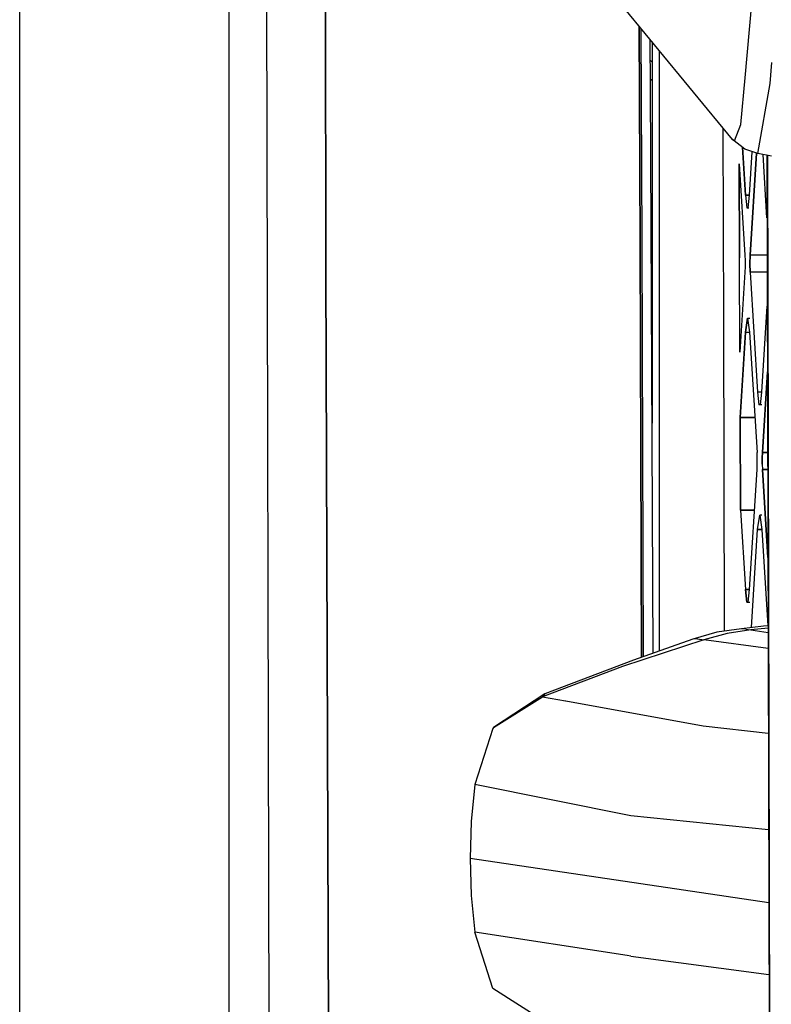
# Model space of a CAD drawing. Units: millimetres. Extents: x 763 to 9866, y -1520 to 1640.
# Drawn here: x 776 to 838, y -159 to -77 of the extents above; entities that cross this region are included whole.
import ezdxf

# ---------------------------------------------------------------- set-up
doc = ezdxf.new("R2010")
doc.units = ezdxf.units.MM
doc.layers.add('2', color=7, linetype='CONTINUOUS', true_color=0xffffff)

msp = doc.modelspace()

# ---------------------------------------------------------------- linework, layer by layer
at = {"layer": '2', "color": 18, "linetype": 'CONTINUOUS'}
for p, q in [((775.973328, -495.5), (775.973328, 0)), ((793.220154, 0), (793.220154, -587.925781)), ((793.220154, 0), (793.220154, -587.925781)), ((796.635681, -196.173584), (796.219421, 0.075195)), ((801.235779, -98.149902), (801.153992, -49.047363)), ((801.153992, -49.047363), (801.235779, -98.149902)), ((834.783875, -87.331787), (824.401428, -74.717285)), ((835.839417, -82.236816), (836.393005, -76.122559)), ((835.839417, -82.236816), (836.393005, -76.122559)), ((827.096008, -77.991211), (827.161926, -95.807129)), ((827.161926, -95.807129), (827.096008, -77.991211)), ((827.239319, -78.165283), (827.303528, -95.700684)), ((828.019958, -82.990234), (828.007385, -79.098389)), ((828.149231, -79.270752), (828.149231, -110.720947)), ((828.764221, -102.220215), (828.764221, -80.018066)), ((828.012878, -80.810791), (828.149231, -80.925049)), ((828.012878, -80.810791), (828.149231, -80.925049)), ((837.903137, -82.698242), (838.032043, -80.967529)), ((837.903137, -82.698242), (838.032043, -80.967529)), ((828.017883, -82.344971), (828.149231, -82.420654)), ((835.490295, -86.093018), (835.839417, -82.236816)), ((835.490295, -86.093018), (835.839417, -82.236816)), ((836.878601, -88.484863), (837.903137, -82.698242)), ((836.878601, -88.484863), (837.903137, -82.698242)), ((828.23761, -129.702637), (828.019958, -82.990234)), ((834.957214, -87.44751), (835.490295, -86.093018)), ((834.957214, -87.44751), (835.490295, -86.093018)), ((834.003479, -86.383545), (834.044983, -102.220215)), ((835.818909, -88.136475), (834.783875, -87.331787)), ((834.783875, -87.331787), (834.957214, -87.44751)), ((834.783875, -87.331787), (834.957214, -87.44751)), ((835.609192, -87.973389), (835.853699, -91.920898)), ((835.853699, -91.920898), (835.609192, -87.973389)), ((836.878601, -88.484863), (835.818909, -88.136475)), ((836.203918, -91.920898), (836.425842, -88.335938)), ((836.769348, -88.448975), (836.247742, -96.870605)), ((836.247742, -96.870605), (836.769348, -88.448975)), ((838.003723, -88.713379), (836.878601, -88.484863)), ((835.342957, -89.332275), (835.372253, -97.099609)), ((835.342957, -89.332275), (835.809753, -96.870605)), ((835.372253, -97.099609), (835.342957, -89.332275)), ((837.632874, -93.778564), (837.310486, -88.572754)), ((837.619568, -88.635498), (837.819275, -165.693604)), ((837.678162, -88.647217), (837.851135, -165.697998)), ((837.678162, -88.647217), (837.851135, -165.697998)), ((835.853699, -91.920898), (835.964783, -92.956055)), ((835.853699, -91.920898), (835.964783, -92.956055)), ((835.853699, -91.920898), (836.203918, -91.920898)), ((836.203918, -91.920898), (835.853699, -91.920898)), ((836.093079, -92.956055), (836.203918, -91.920898)), ((835.964783, -92.956055), (836.093079, -92.956055)), ((835.964783, -92.956055), (836.139709, -92.956055)), ((827.161926, -95.827148), (827.288513, -130.040527)), ((827.288513, -130.040527), (827.161926, -95.827148)), ((827.303528, -95.720947), (827.428894, -129.990479)), ((835.402161, -104.866211), (835.372253, -97.099609)), ((835.402161, -104.866211), (835.372253, -97.099609)), ((835.809753, -96.870605), (835.825745, -97.318848)), ((835.825745, -97.318848), (835.825745, -97.836426)), ((836.247742, -96.870605), (836.229553, -97.577637)), ((836.229553, -97.577637), (836.247742, -96.870605)), ((837.64093, -96.870605), (836.247742, -96.870605)), ((837.64093, -96.870605), (836.247742, -96.870605)), ((801.617493, -212.299316), (801.235779, -98.149902)), ((801.235779, -98.149902), (801.617493, -212.299316)), ((835.825745, -97.836426), (835.809753, -98.284912)), ((836.229553, -97.577637), (836.247742, -98.284912)), ((836.247742, -98.284912), (836.229553, -97.577637)), ((835.809753, -98.284912), (835.402161, -104.866211)), ((836.247742, -98.284912), (836.860901, -108.184326)), ((836.247742, -98.284912), (836.860901, -108.184326)), ((837.644592, -98.284912), (836.247742, -98.284912)), ((837.644592, -98.284912), (836.247742, -98.284912)), ((837.211243, -108.184326), (837.651794, -101.071533)), ((828.764221, -129.515381), (828.764221, -102.220459)), ((834.044983, -102.22168), (834.112122, -127.889893)), ((836.02887, -102.062988), (835.853699, -103.234619)), ((835.853699, -103.234619), (836.02887, -102.062988)), ((836.02887, -102.062988), (836.203918, -103.234619)), ((836.02887, -102.062988), (836.214294, -102.062988)), ((835.417664, -110.273926), (835.853699, -103.234619)), ((835.853699, -103.234619), (835.417664, -110.273926)), ((835.853699, -103.234619), (836.203918, -103.234619)), ((835.853699, -103.234619), (836.203918, -103.234619)), ((836.203918, -103.234619), (836.817078, -113.134033)), ((837.255066, -113.134033), (837.665833, -106.502197)), ((837.665833, -106.502197), (837.255066, -113.134033)), ((836.860901, -108.184326), (836.972107, -109.219482)), ((836.860901, -108.184326), (836.972107, -109.219482)), ((837.211243, -108.184326), (836.860901, -108.184326)), ((837.211243, -108.184326), (836.860901, -108.184326)), ((837.100403, -109.219482), (837.211243, -108.184326)), ((837.100403, -109.219482), (836.972107, -109.219482)), ((837.220398, -109.219482), (837.100403, -109.219482)), ((835.417664, -110.273926), (835.448181, -117.900391)), ((835.417664, -110.273926), (836.639954, -110.273926)), ((836.639954, -110.273926), (835.417664, -110.273926)), ((835.448181, -117.900391), (835.417664, -110.273926)), ((836.833069, -113.582275), (836.817078, -113.134033)), ((836.833069, -114.099854), (836.833069, -113.582275)), ((837.239075, -113.582275), (837.255066, -113.134033)), ((837.255066, -113.134033), (837.239075, -113.582275)), ((837.239075, -114.099854), (837.239075, -113.582275)), ((837.239075, -113.582275), (837.239075, -114.099854)), ((837.683044, -113.134033), (837.255066, -113.134033)), ((837.255066, -113.134033), (837.683044, -113.134033)), ((836.817078, -114.548096), (836.833069, -114.099854)), ((837.239075, -114.099854), (837.255066, -114.548096)), ((837.239075, -114.099854), (837.255066, -114.548096)), ((836.203918, -124.447754), (836.817078, -114.548096)), ((837.686707, -114.548096), (837.255066, -114.548096)), ((837.255066, -114.548096), (837.686707, -114.548096)), ((837.255066, -114.548096), (837.705505, -121.821289)), ((837.705505, -121.821289), (837.255066, -114.548096)), ((835.448181, -117.900391), (836.609436, -117.900391)), ((836.609436, -117.900391), (835.448181, -117.900391)), ((835.448181, -117.900391), (835.853699, -124.447754)), ((835.448181, -117.900391), (835.853699, -124.447754)), ((836.860901, -119.497803), (837.036194, -118.326416)), ((836.860901, -119.497803), (837.036194, -118.326416)), ((837.036194, -118.326416), (837.211243, -119.497803)), ((837.221619, -118.326416), (837.036194, -118.326416)), ((836.359558, -127.591309), (836.860901, -119.497803)), ((836.359558, -127.591309), (836.860901, -119.497803)), ((837.211243, -119.497803), (836.860901, -119.497803)), ((836.860901, -119.497803), (837.211243, -119.497803)), ((837.211243, -119.497803), (837.703552, -127.445557)), ((835.853699, -124.447754), (835.964783, -125.48291)), ((835.853699, -124.447754), (836.203918, -124.447754)), ((836.203918, -124.447754), (835.853699, -124.447754)), ((835.964783, -125.48291), (835.853699, -124.447754)), ((836.093079, -125.48291), (836.203918, -124.447754)), ((835.964783, -125.48291), (836.093079, -125.48291)), ((835.964783, -125.48291), (836.213074, -125.48291)), ((837.348572, -127.483398), (835.520325, -127.68335)), ((837.720154, -127.443604), (837.348572, -127.483398)), ((833.498596, -127.980225), (831.524963, -128.532715)), ((834.340881, -128.071533), (832.419006, -128.587158)), ((834.340881, -128.071533), (832.419006, -128.587158)), ((835.520325, -127.68335), (833.498596, -127.980225)), ((836.31073, -127.783691), (834.340881, -128.071533)), ((836.31073, -127.783691), (834.340881, -128.071533)), ((835.899475, -127.721191), (835.520325, -127.68335)), ((835.899475, -127.721191), (835.520325, -127.68335)), ((835.899475, -127.721191), (836.31073, -127.783691)), ((835.899475, -127.721191), (836.31073, -127.783691)), ((837.720642, -127.625977), (836.31073, -127.783691)), ((837.720642, -127.625977), (836.31073, -127.783691)), ((836.31073, -127.783691), (837.721497, -127.982666)), ((836.31073, -127.783691), (837.721497, -127.982666)), ((832.419006, -128.587158), (825.725403, -130.811035)), ((832.419006, -128.587158), (825.725403, -130.811035)), ((831.524963, -128.532715), (826.618225, -130.279053)), ((831.916199, -128.513916), (831.524963, -128.532715)), ((831.916199, -128.513916), (831.524963, -128.532715)), ((831.916199, -128.513916), (832.419006, -128.587158)), ((831.916199, -128.513916), (832.419006, -128.587158)), ((837.724915, -129.303467), (832.419006, -128.587158)), ((837.724915, -129.303467), (832.419006, -128.587158)), ((826.618225, -130.279053), (819.302429, -133.05835)), ((825.725403, -130.811035), (819.123108, -133.294434)), ((825.725403, -130.811035), (819.123108, -133.294434)), ((819.302429, -133.05835), (815.079529, -135.84375)), ((819.302429, -133.05835), (819.123108, -133.294434)), ((819.302429, -133.05835), (819.123108, -133.294434)), ((815.079529, -135.84375), (819.123108, -133.294434)), ((815.079529, -135.84375), (819.123108, -133.294434)), ((819.123108, -133.294434), (821.020081, -133.636963)), ((819.123108, -133.294434), (821.020081, -133.636963)), ((821.031921, -133.63916), (832.366516, -135.68457)), ((821.031921, -133.63916), (832.366516, -135.68457)), ((815.025696, -135.912842), (813.523376, -140.544922)), ((815.079529, -135.84375), (815.025696, -135.912842)), ((832.366516, -135.68457), (837.743103, -136.29248)), ((832.366516, -135.68457), (837.743103, -136.29248)), ((813.523376, -140.544922), (813.239563, -143.584229)), ((826.412781, -143.123779), (813.523376, -140.544922)), ((826.412781, -143.123779), (813.523376, -140.544922)), ((813.239563, -143.584229), (813.144226, -146.635254)), ((837.763855, -144.272461), (826.412781, -143.123779)), ((837.763855, -144.272461), (826.412781, -143.123779)), ((813.144226, -146.635254), (813.236267, -149.686035)), ((837.779358, -150.304932), (813.144226, -146.635254)), ((837.779358, -150.304932), (813.144226, -146.635254)), ((813.236267, -149.686035), (813.516785, -152.725098)), ((815.014221, -157.357178), (813.516785, -152.725098)), ((826.094421, -154.636719), (813.516785, -152.725098)), ((826.094421, -154.636719), (813.516785, -152.725098)), ((826.406555, -154.684082), (826.094666, -154.636719)), ((826.406555, -154.684082), (826.094666, -154.636719)), ((826.406555, -154.684082), (837.794739, -156.206543)), ((826.406555, -154.684082), (837.794739, -156.206543)), ((819.108582, -159.975586), (815.014221, -157.357178))]:
    msp.add_line(p, q, dxfattribs=at)

doc.saveas('drawing.dxf')
